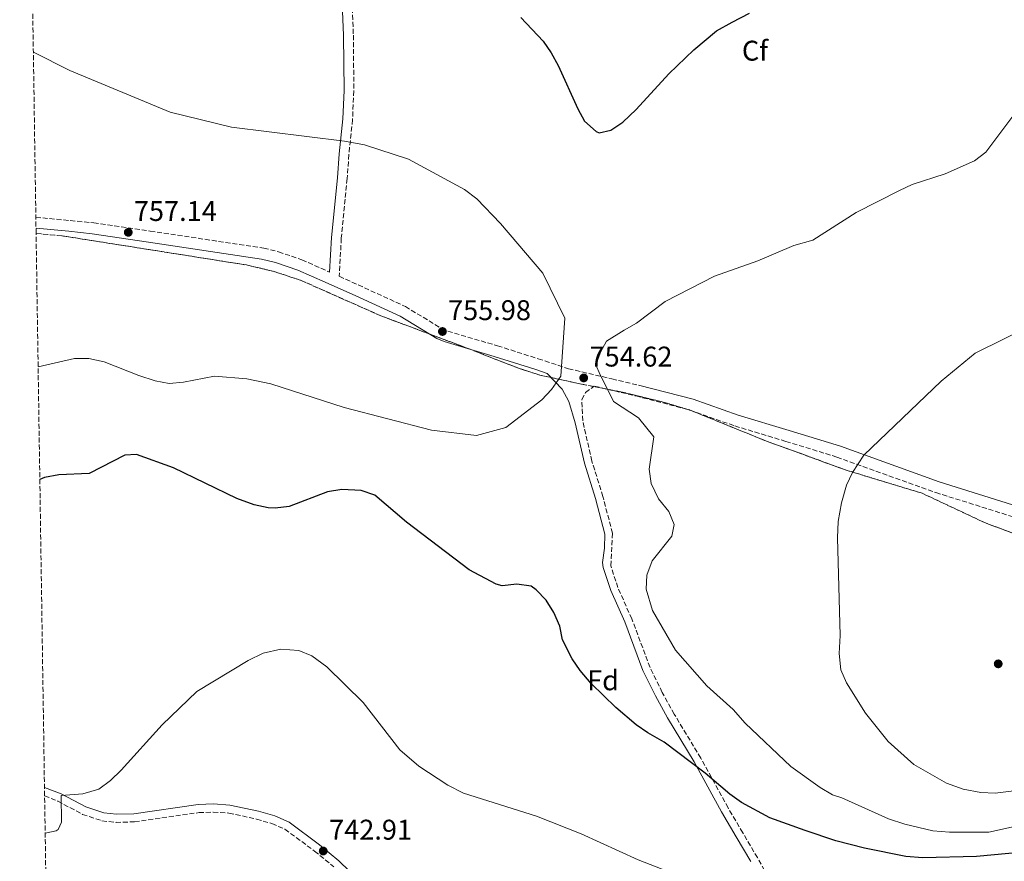
# Model space of a CAD drawing. Units: metres. Extents: x 603618 to 607055, y 4756976 to 4759343.
# Drawn here: x 603618 to 603965, y 4758687 to 4758983 of the extents above; entities that cross this region are included whole.
import ezdxf
from ezdxf.enums import TextEntityAlignment as Align

# ---------------------------------------------------------------- set-up
doc = ezdxf.new("R2010")
doc.units = ezdxf.units.M
doc.header["$MEASUREMENT"] = 0
doc.linetypes.add('DGN Style 3', pattern=[2.435890702152634, 1.739921930109024, -0.6959687720436097])
for name, color, linetype, lineweight in [('Camino', 7, 'DGN Style 3', 0), ('Cota de punto acotado terreno', 7, 'Continuous', 0), ('Curva de nivel directora', 30, 'Continuous', 30), ('Curva de nivel intermedia', 30, 'Continuous', 0), ('Estanque', 4, 'Continuous', 0), ('Etiqueta de zona arbolada', 92, 'Continuous', 0), ('Linea de separación interior de zonas arboladas', 92, 'DGN Style 3', 0), ('Margen derecho', 7, 'Continuous', 0), ('Punto acotado terreno (símbolo)', 7, 'Continuous', 0), ('Zona arbolada', 92, 'DGN Style 3', 0)]:
    doc.layers.add(name, color=color, linetype=linetype, lineweight=lineweight)
doc.styles.add('Style-Arial', font='arial.ttf')

# ---------------------------------------------------------------- blocks, each defined once
blk = doc.blocks.new('5PATER')
at = {"layer": 'Estanque', "linetype": 'Continuous', "lineweight": 0}
h = blk.add_hatch(color=51, dxfattribs=at)
edge = h.paths.add_edge_path()
edge.add_ellipse((0, 0), major_axis=(-0.1095731443231308, -0.1110710700762829), ratio=0.9994222409660317, start_angle=0, end_angle=360)

msp = doc.modelspace()

# ---------------------------------------------------------------- linework, layer by layer
at = {"layer": 'Camino', "color": 7, "linetype": 'DGN Style 3', "lineweight": 0}
for points in [[(603734.3400000001, 4759009.310000001, 749.5899999999965), (603735.6000000008, 4758977.850000001, 751.8099999999978), (603735.7899999986, 4758958.28, 753.3800000000048), (603735.3099999981, 4758948.119999999, 754.1600000000036), (603734.0199999983, 4758935.859999999, 755.5000000000001), (603733.4200000014, 4758927.380000001, 756.0599999999978), (603731.3699999995, 4758906.430000001, 755.9400000000024), (603730.6499999977, 4758893.030000002, 756.8000000000029), (603753.9099999992, 4758882.420000001, 756.7200000000012), (603766.69, 4758874.62, 756.5399999999936), (603768.8099999989, 4758873.720000001, 756.5000000000001), (603786.2899999979, 4758868.600000001, 756.0800000000019), (603800.6000000021, 4758864.029999999, 755), (603811.2600000016, 4758860.540000003, 754.9199999999984), (603826.5300000003, 4758856.939999999, 755.2899999999937), (603835.8799999978, 4758854.730000001, 755.5200000000042)], [(603623.9400000002, 4758913.810000001, 758.2799999999991), (603644.3000000003, 4758911.820000002, 758.2799999999991), (603664.1399999998, 4758908.95, 757.550000000003), (603704.0699999991, 4758902.939999999, 757.0099999999949), (603709.2800000015, 4758901.660000001, 756.9100000000036), (603717.5399999983, 4758898.830000001, 756.8000000000029), (603727.269999998, 4758894.52, 756.3399999999967)], [(603885.0599999984, 4758675.630000001, 744.4499999999972), (603877.7199999981, 4758688.57, 747.179999999993), (603872.5399999992, 4758697.32, 748.3099999999977), (603867.3899999993, 4758706.050000002, 749.1300000000048), (603857.7899999992, 4758723.590000001, 750.1499999999943), (603848.4400000017, 4758739.040000003, 751.6499999999944), (603844.2100000004, 4758746.680000001, 751.979999999996), (603839.9400000012, 4758755.5, 752.3399999999965), (603833.5300000008, 4758772.550000003, 752.979999999996), (603828.6400000001, 4758783.529999999, 753.0200000000042), (603826.1299999978, 4758791.220000001, 752.8500000000058), (603826.7699999993, 4758802.680000001, 752.9400000000024), (603823.3500000017, 4758815.590000001, 753.179999999993), (603819.5000000005, 4758828.029999999, 753.8200000000071), (603816.2699999985, 4758842.2, 754.2100000000065), (603815.8999999975, 4758849.750000001, 754.4499999999972), (603817.280000001, 4758852.189999999, 754.4900000000052), (603820.3399999987, 4758854.4, 755.1699999999984), (603834.9899999981, 4758850.940000001, 755.5200000000042), (603853.9800000006, 4758845.980000001, 756.2100000000065), (603869.7399999985, 4758840.390000002, 757.6100000000006), (603887.7299999994, 4758834.970000002, 757.4199999999983), (603905.6299999988, 4758829.460000004, 759.6499999999944), (603940.4100000004, 4758816.99, 761.9900000000056), (603987.8299999975, 4758802.080000001, 764.5599999999977)], [(603627.0200000001, 4758710.32, 744.7700000000042), (603631.6499999971, 4758708.470000002, 744.429999999993), (603640.3599999998, 4758703.800000001, 743.1999999999972), (603647.1900000004, 4758701.529999999, 742.9700000000012), (603652.1399999991, 4758700.990000002, 742.9100000000037), (603658.6599999992, 4758701.17, 742.8399999999967), (603681.3299999983, 4758704.410000001, 742.9100000000037), (603686.3299999986, 4758704.600000001, 742.9400000000023), (603691.8099999991, 4758704.240000002, 742.9499999999972), (603701.5799999969, 4758702.150000001, 742.9100000000037), (603706.9799999993, 4758700.550000001, 742.9600000000065), (603711.5500000003, 4758698.560000001, 743.0000000000001), (603721.9400000017, 4758690.91, 743.1100000000007), (603728.6900000018, 4758685.4, 742.6999999999972)]]:
    msp.add_polyline3d(points, dxfattribs=at)
at = {"layer": 'Curva de nivel directora', "color": 30, "linetype": 'Continuous', "lineweight": 30, "flags": 128}
for points, elevation in [([(603794.4499999987, 4758984.100000001), (603802.3299999998, 4758975.730000001), (603805.1900000009, 4758971.62), (603807.6099999994, 4758967.140000001), (603814.5000000005, 4758951.930000001), (603816.9399999991, 4758947.58), (603820.9600000001, 4758943.91), (603822.1000000001, 4758943.480000001), (603826.1599999992, 4758944.470000002), (603830.3300000001, 4758947.25), (603835.0399999997, 4758951.710000001), (603846.6, 4758964.240000002), (603855.3899999986, 4758972.640000002), (603863.3499999981, 4758979.369999999), (603868.7999999997, 4758982.449999999), (603874.9599999998, 4758985.630000002)], 750.0000000000002), ([(603971.1799999999, 4758690.53), (603954.7499999991, 4758688.920000001), (603935.8799999997, 4758688.550000002), (603929.8499999992, 4758688.99), (603915.3200000006, 4758691.86), (603905.2699999989, 4758694.52), (603894.54, 4758698.080000001), (603882.099999999, 4758702.609999999), (603872.1300000001, 4758707.930000001), (603868.0599999998, 4758710.850000001), (603859.3299999993, 4758718.300000003), (603844.91, 4758729.17), (603839.2100000003, 4758732.460000002), (603835.12, 4758735.33), (603827.9000000004, 4758741.380000001), (603819.2300000001, 4758749.78), (603815.35, 4758754.369999999), (603812.52, 4758758.490000002), (603809.2099999997, 4758765.130000002), (603808.1599999992, 4758770.02), (603806.1200000007, 4758774.840000001), (603803.4499999997, 4758779.09), (603799.9000000004, 4758782.74), (603798.11, 4758784.07), (603793.15, 4758784.800000001), (603787.98, 4758784.190000001), (603785.85, 4758784.75), (603776.3899999984, 4758789.760000001), (603754.3499999995, 4758806.529999999), (603743.1299999988, 4758816.02), (603738.3999999992, 4758817.689999999), (603731.5700000008, 4758818.010000002), (603726.5399999993, 4758817.190000001), (603713.0700000002, 4758812.060000001), (603708.1100000005, 4758811.520000001), (603705.6899999996, 4758811.640000002), (603700.7499999999, 4758812.62), (603694.6299999999, 4758814.86), (603672.3000000004, 4758825.7), (603659.3099999996, 4758830.32), (603655.2100000002, 4758830.180000001), (603642.690000001, 4758823.730000001), (603632.0699999994, 4758823.220000002), (603626.9499999987, 4758822.260000001), (603625.3399999993, 4758821.59)], 750.0000000000001)]:
    msp.add_lwpolyline(points, dxfattribs=dict(at, elevation=elevation))
at = {"layer": 'Curva de nivel intermedia', "color": 30, "linetype": 'Continuous', "lineweight": 0, "flags": 128}
for points, elevation in [([(603623.0599999994, 4758971.819999998), (603635.9400000008, 4758965.390000001), (603671.1600000005, 4758950.73), (603692.7000000009, 4758945.470000001), (603732.4500000014, 4758940.56), (603739.5300000003, 4758939.220000001), (603755.02, 4758934.25), (603774.6600000006, 4758923.609999998), (603779.0599999994, 4758920.28), (603787.41, 4758911.65), (603802.2400000005, 4758894.17), (603809.9600000008, 4758878.34), (603808.5200000014, 4758857.970000001), (603805.2900000014, 4758853.27), (603801.9400000009, 4758849.55), (603789.2100000016, 4758839.84), (603778.9400000009, 4758837.009999998), (603763.1300000015, 4758838.880000002), (603732.3799999999, 4758846.939999999), (603706.6300000006, 4758855.25), (603698.1900000006, 4758856.939999999), (603686.770000001, 4758857.9), (603675.860000001, 4758855.789999999), (603670.860000001, 4758855.34), (603665.9600000015, 4758856.329999999), (603660.1299999999, 4758858.119999999), (603647.9500000004, 4758862.939999999), (603642.5400000013, 4758864.13), (603637.5400000013, 4758864.15), (603624.7400000002, 4758861.180000001)], 755), ([(603899.7900000005, 4758713.210000001), (603889.4000000014, 4758720.619999998), (603873.3700000006, 4758735.92), (603869.1900000009, 4758740.730000001), (603859.9500000007, 4758748.949999999), (603848.9199999999, 4758761.49), (603840.7700000005, 4758775.480000001), (603838.5800000001, 4758782.949999998), (603838.760000001, 4758787.949999998), (603840.6800000012, 4758793.009999999), (603847.6000000013, 4758801.689999998), (603848.4500000007, 4758805.699999998), (603846.5100000005, 4758810.3), (603842.9600000011, 4758814.779999999), (603840.3900000005, 4758820.189999999), (603839.6300000006, 4758825.15), (603841.2199999997, 4758836.57), (603835.9, 4758843.31), (603827.1300000014, 4758849.039999999), (603822.0500000009, 4758859.220000001), (603821.2500000007, 4758861.019999999), (603821.2500000007, 4758862.82), (603822.6500000021, 4758866.619999997), (603824.6500000004, 4758870.220000001), (603830.8000000016, 4758874.039999999), (603835.1500000014, 4758876.509999999), (603845.3100000002, 4758884.15), (603862.5600000012, 4758893.100000001), (603877.85, 4758898.429999999), (603890.5400000013, 4758903.829999999), (603897.1799999998, 4758905.74), (603912.4500000007, 4758915.470000001), (603927.6299999997, 4758923.239999999), (603932.1800000005, 4758925.329999999), (603943.7600000009, 4758929.06), (603954.0899999997, 4758933.619999999), (603958.0700000006, 4758936.670000001), (603969.2400000021, 4758951.74)], 755), ([(603967.8899999997, 4758712.050000001), (603961.3200000006, 4758711.239999999), (603956.3300000017, 4758711.470000001), (603950.0500000007, 4758712.609999999), (603944.2200000014, 4758714.8), (603932.6600000011, 4758721.36), (603923.6800000002, 4758729.4), (603915.6900000017, 4758739.390000002), (603909.070000001, 4758750.02), (603907.0500000003, 4758754.600000001), (603906.4500000014, 4758760.390000001), (603906.7599999999, 4758766.66), (603905.9100000004, 4758801.08), (603906.1300000016, 4758806.750000001), (603907.2600000005, 4758813.389999999), (603909.0300000008, 4758819.520000001), (603911.1500000019, 4758824.04), (603915.0999999992, 4758830.07), (603942.3500000006, 4758856.199999999), (603954.3400000001, 4758865.980000001), (603984.4500000002, 4758880.890000001)], 760.0000000000002), ([(603627.2200000014, 4758697.199999998), (603631.1200000017, 4758697.96), (603631.8200000013, 4758698.439999999), (603633.0100000005, 4758701.069999999), (603632.8899999998, 4758710.42), (603640.4500000014, 4758711.069999999), (603646.1100000008, 4758712.699999998), (603650.140000001, 4758715.66), (603653.9000000004, 4758719.369999998), (603668.3300000008, 4758735.24), (603680.5300000004, 4758746.990000002), (603698.5700000006, 4758757.91), (603703.9400000017, 4758760.539999999), (603710.0800000017, 4758761.949999998), (603716.4200000007, 4758761.430000001), (603721.0499999997, 4758759.529999998), (603726.2700000012, 4758755.719999999), (603739.0800000011, 4758743.180000001), (603751.9199999998, 4758726.480000001), (603758.67, 4758720.740000002), (603768.8300000012, 4758714.029999998), (603774.3400000009, 4758711.239999999), (603799.9800000007, 4758703.199999999), (603815.7300000021, 4758696.930000001), (603835.7400000015, 4758687.77), (603851.1300000006, 4758681.8)], 745), ([(603970.2600000014, 4758700.029999999), (603959.120000001, 4758697.54), (603945.2100000016, 4758697.529999998), (603939.3900000012, 4758697.980000001), (603929.5099999994, 4758700.350000001), (603923.8200000009, 4758702.180000001), (603907.4500000004, 4758709.59), (603904.0700000009, 4758710.630000001), (603899.7900000005, 4758713.210000001)], 755)]:
    msp.add_lwpolyline(points, dxfattribs=dict(at, elevation=elevation))
at = {"layer": 'Linea de separación interior de zonas arboladas', "color": 92, "linetype": 'DGN Style 3', "lineweight": 0}
msp.add_polyline3d([(603624.0300000003, 4758908.130000001, 759.7299999999959), (603633.1500000004, 4758907.27, 759.3699999999953), (603698, 4758897.029999999, 757.1000000000058), (603707.75, 4758894.730000001, 756.9100000000036), (603717.2599999999, 4758891.560000001, 756.7299999999959), (603745.2400000002, 4758879.16, 756.1600000000036), (603775.6699999999, 4758867.76, 755.5500000000029), (603779.8399999999, 4758866.140000001, 755.4700000000012), (603784.3600000005, 4758864.33, 755.3800000000047), (603794, 4758860.619999999, 755.179999999993), (603801.1799999997, 4758858.279999999, 755.0399999999936), (603815.8899999997, 4758855.100000001, 754.7599999999949), (603829.7100000001, 4758852.41, 754.8999999999943), (603844.2300000006, 4758848.880000001, 756.1900000000023), (603853.7800000003, 4758846.07, 757.2299999999959), (603880.8899999997, 4758835.060000001, 760.6000000000058), (603909.2599999999, 4758824.75, 761.4600000000065), (603935.6100000005, 4758816.74, 762.5200000000042), (603957.8899999997, 4758806.279999999, 763.1399999999995), (603976.6200000001, 4758799.34, 763.6600000000036)], dxfattribs=at)
at = {"layer": 'Margen derecho', "color": 7, "linetype": 'Continuous', "lineweight": 0}
for points in [[(603727.269999998, 4758894.52, 756.3399999999967), (603727.9200000007, 4758906.690000001, 755.9400000000024), (603729.9699999981, 4758927.67, 756.0599999999978), (603730.5699999994, 4758936.160000001, 755.5000000000001), (603731.859999999, 4758948.380000001, 754.1600000000036), (603732.3299999986, 4758958.350000001, 753.3800000000048), (603732.1400000007, 4758977.76, 751.8099999999978), (603730.889999999, 4759009.130000001, 749.5899999999965), (603729.8200000006, 4759026.880000004, 748.2500000000001), (603728.7600000012, 4759039.949999999, 746.8600000000006), (603726.8099999976, 4759050.720000001, 745.6900000000023), (603725.3199999989, 4759055.470000001, 745.1199999999955), (603720.8399999996, 4759066.310000001, 743.8500000000058), (603718.7399999986, 4759070.84, 743.779999999999), (603711.7499999992, 4759086.040000001, 745.0000000000001), (603707.4599999998, 4759097.670000001, 745.7700000000042), (603706.2300000006, 4759102.520000001, 746.100000000006), (603704.5899999999, 4759112.36, 746.7700000000042), (603703.3599999984, 4759122.930000001, 747.3899999999994), (603702.7600000015, 4759131.730000001, 748.1100000000007), (603702.9999999984, 4759136.010000001, 747.550000000003), (603703.230000001, 4759137.41, 746.929999999993)], [(603875.3799999978, 4758687.220000003, 747.179999999993), (603870.219999999, 4758695.939999999, 748.3099999999977), (603865.0399999979, 4758704.720000002, 749.1300000000048), (603855.449999999, 4758722.24, 750.1499999999943), (603846.1000000014, 4758737.690000001, 751.6499999999944), (603841.8099999976, 4758745.430000001, 751.979999999996), (603837.4600000002, 4758754.440000001, 752.3399999999965), (603831.0300000019, 4758771.530000002, 752.979999999996), (603826.1200000012, 4758782.560000001, 753.0200000000042), (603823.4799999992, 4758790.640000002, 752.8500000000058), (603823.2800000003, 4758792.350000001, 752.8500000000058), (603823.9299999984, 4758797.380000001, 752.8800000000047), (603824.0599999981, 4758802.36, 752.9400000000024), (603820.75, 4758814.850000001, 753.179999999993), (603816.8999999987, 4758827.33, 753.8200000000071), (603813.66, 4758841.51, 754.2100000000065), (603811.4400000004, 4758849.029999999, 754.4499999999972), (603808.9799999995, 4758853.350000001, 754.4900000000052), (603803.8099999975, 4758858.880000002, 754.3699999999953), (603799.3999999973, 4758860.33, 755), (603785.149999998, 4758864.87, 756.0800000000019), (603767.4999999991, 4758870.050000001, 756.5000000000001), (603764.9100000008, 4758871.140000002, 756.5399999999936), (603752.0699999996, 4758878.980000001, 756.7200000000012), (603736.449999998, 4758886.210000001, 756.679999999993), (603725.739999997, 4758890.940000001, 756.7400000000054), (603716.1200000012, 4758895.199999999, 756.8000000000029), (603708.1799999997, 4758897.920000002, 756.9100000000036), (603703.3200000003, 4758899.11, 757.0099999999949), (603663.5799999988, 4758905.100000001, 757.550000000003), (603643.7899999986, 4758907.960000002, 758.2799999999991), (603635.5799999987, 4758908.910000003, 758.300000000003), (603624.0000000005, 4758909.930000001, 758.2899999999936)], [(603835.8799999978, 4758854.730000001, 755.5200000000042), (603855.1600000006, 4758849.810000001, 756.2100000000065), (603870.979999999, 4758844.189999999, 757.6100000000006), (603888.8999999984, 4758838.800000001, 757.4199999999983), (603906.8999999984, 4758833.250000001, 759.6499999999944), (603941.6799999999, 4758820.780000002, 761.9900000000056), (603989.0599999991, 4758805.890000002, 764.5599999999977)], [(603626.98, 4758713.230000001, 744.8600000000007), (603632.8500000017, 4758711.060000001, 744.429999999993), (603641.4899999985, 4758706.430000002, 743.1999999999972), (603647.8000000007, 4758704.340000002, 742.9700000000012), (603652.260000002, 4758703.850000001, 742.9100000000037), (603658.4200000024, 4758704.02, 742.8399999999967), (603681.079999998, 4758707.260000001, 742.9100000000037), (603686.3700000009, 4758707.460000002, 742.9400000000023), (603692.1999999981, 4758707.080000003, 742.9499999999972), (603702.2899999977, 4758704.930000002, 742.9100000000037), (603707.9600000005, 4758703.240000002, 742.9600000000065), (603712.9899999974, 4758701.050000001, 743.0000000000001), (603723.6600000004, 4758693.029999999, 743.1100000000007), (603730.5100000014, 4758687.45, 742.6999999999972), (603742.0399999982, 4758676.27, 742.9600000000065)]]:
    msp.add_polyline3d(points, dxfattribs=at)
at = {"layer": 'Zona arbolada', "color": 92, "linetype": 'DGN Style 3', "lineweight": 0}
for points in [[(603976.6200000001, 4758799.34, 763.6600000000036), (603957.8899999997, 4758806.279999999, 763.1399999999995), (603935.6100000005, 4758816.74, 762.5200000000042), (603909.2599999999, 4758824.75, 761.4600000000065), (603880.8899999997, 4758835.060000001, 760.6000000000058), (603853.7800000003, 4758846.07, 757.2299999999959), (603844.2300000006, 4758848.880000001, 756.1900000000023), (603829.7100000001, 4758852.41, 754.8999999999943), (603815.8899999997, 4758855.100000001, 754.7599999999949), (603801.1799999997, 4758858.279999999, 755.0399999999936), (603794, 4758860.619999999, 755.179999999993), (603784.3600000005, 4758864.33, 755.3800000000047), (603779.8399999999, 4758866.140000001, 755.4700000000012), (603775.6699999999, 4758867.76, 755.5500000000029), (603745.2400000002, 4758879.16, 756.1600000000036), (603717.2599999999, 4758891.560000001, 756.7299999999959), (603707.75, 4758894.730000001, 756.9100000000036), (603698, 4758897.029999999, 757.1000000000058), (603633.1500000004, 4758907.27, 759.3699999999953), (603624.0300000003, 4758908.130000001, 759.7299999999959), (603618.2599999999, 4759289.100000001, 740), (604188.8399999999, 4759297.869999999, 735.6000000000058)], [(603629.2000000002, 4758566.630000001, 730.7400000000052), (603624.0300000003, 4758908.130000001, 759.7299999999959), (603633.1500000004, 4758907.27, 759.3699999999953), (603698, 4758897.029999999, 757.1000000000058), (603707.75, 4758894.730000001, 756.9100000000036), (603717.2599999999, 4758891.560000001, 756.7299999999959), (603745.2400000002, 4758879.16, 756.1600000000036), (603775.6699999999, 4758867.76, 755.5500000000029), (603779.8399999999, 4758866.140000001, 755.4700000000012), (603784.3600000005, 4758864.33, 755.3800000000047), (603794, 4758860.619999999, 755.179999999993), (603801.1799999997, 4758858.279999999, 755.0399999999936), (603815.8899999997, 4758855.100000001, 754.7599999999949), (603829.7100000001, 4758852.41, 754.8999999999943), (603844.2300000006, 4758848.880000001, 756.1900000000023), (603853.7800000003, 4758846.07, 757.2299999999959), (603880.8899999997, 4758835.060000001, 760.6000000000058), (603909.2599999999, 4758824.75, 761.4600000000065), (603935.6100000005, 4758816.74, 762.5200000000042), (603957.8899999997, 4758806.279999999, 763.1399999999995), (603976.6200000001, 4758799.34, 763.6600000000036)]]:
    msp.add_polyline3d(points, dxfattribs=at)

# ---------------------------------------------------------------- block references
at = {"layer": 'Punto acotado terreno (símbolo)', "color": 7, "linetype": 'Continuous', "lineweight": 0, "xscale": 10, "yscale": 10, "zscale": 10}
for p in [(603656.4400000018, 4758908.500000001, 757.1399999999995), (603766.9200000024, 4758873.62, 755.9799999999959), (603816.6099999984, 4758857.290000003, 754.6199999999953), (603962.3999999979, 4758756.730000001, 763.8099999999977), (603725.0100000005, 4758690.91, 742.9100000000036)]:
    msp.add_blockref('5PATER', p, dxfattribs=at)

# ---------------------------------------------------------------- texts
at = {"layer": 'Cota de punto acotado terreno', "color": 7, "linetype": 'Continuous', "lineweight": 0, "style": 'Style-Arial'}
for s, p in [('757.14', (603658.4200000028, 4758912.500000001, 757.1399999999995)), ('755.98', (603768.9099999992, 4758877.619999998, 755.9799999999959)), ('754.62', (603818.6600000006, 4758861.290000001, 754.6199999999953)), ('742.91', (603727.0899999997, 4758694.91, 742.9100000000036))]:
    msp.add_text(s, height=7.000000000000002, dxfattribs=at).set_placement(p)
at = {"layer": 'Etiqueta de zona arbolada', "color": 92, "linetype": 'Continuous', "lineweight": 0, "style": 'Style-Arial'}
for s, p in [('Cf', (603876.8494962436, 4758972.390010001, 750.3899999999995)), ('Fd', (603823.4174413644, 4758750.940010001, 750.3399999999965))]:
    msp.add_text(s, height=7.000000000000002, dxfattribs=at).set_placement(p, align=Align.MIDDLE_CENTER)

doc.saveas('drawing.dxf')
